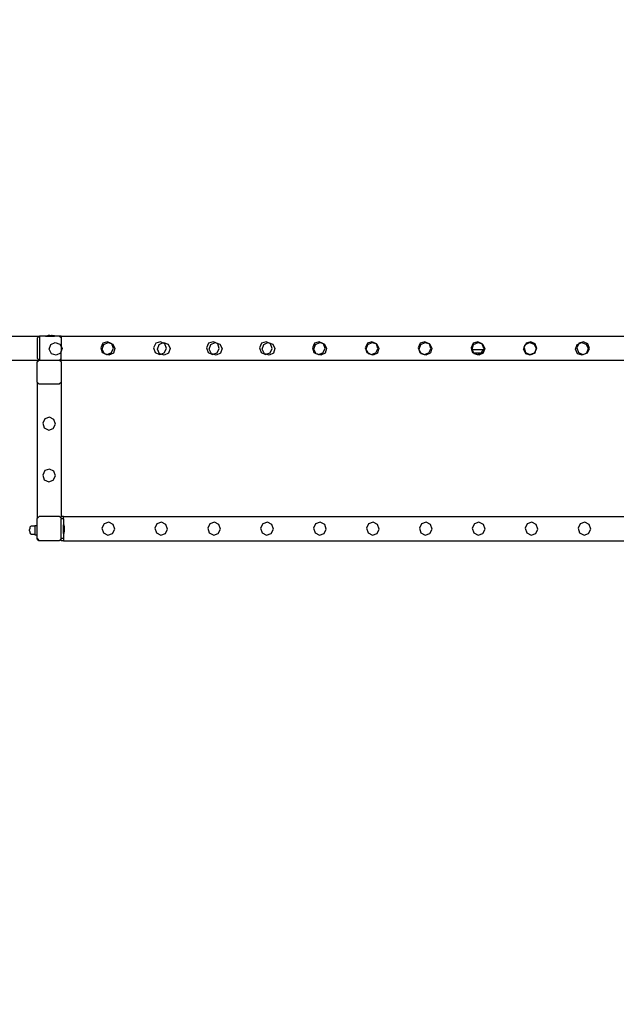
# Model space of a CAD drawing. Units: inches. Extents: x 15986 to 19301, y -1846 to -26.
# Drawn here: x 16956 to 17055, y -1846 to -1682 of the extents above; entities that cross this region are included whole.
import ezdxf

# ---------------------------------------------------------------- set-up
doc = ezdxf.new("R2010")
doc.units = ezdxf.units.IN
doc.header["$MEASUREMENT"] = 0
doc.layers.add('VP-DIM', color=7, linetype='Continuous')
doc.layers.add('VP-EQ', color=7, linetype='Continuous', true_color=0x8a3492, plot=False)
doc.styles.get("Standard").update_dxf_attribs({"font": 'arial.ttf'})
doc.dimstyles.get("Standard").update_dxf_attribs({"dimtxt": 14, "dimasz": 20, "dimexe": 20, "dimexo": 50, "dimgap": 20, "dimtad": 0, "dimdec": 0, "dimzin": 0, "dimdsep": 46, "dimtxsty": 'Standard', "dimcen": -0.09, "dimadec": 0, "dimazin": 0, "dimtfac": 1, "dimtdec": 4, "dimtofl": 0, "dimtmove": 0, "dimatfit": 3, "dimfxl": 70, "dimfxlon": 1, "dimtolj": 1, "dimtzin": 0, "dimarcsym": 0})

# ---------------------------------------------------------------- blocks, each defined once
blk = doc.blocks.new('2407A')
at = {"layer": 'VP-EQ', "color": 0}
for p, q in [((16903.01, -1734.98), (16959.26, -1734.98)), ((16958.91, -1735.33), (16959.26, -1734.98)), ((16958.91, -1735.33), (16958.91, -1738.65)), ((16959.26, -1734.98), (16959.31, -1734.98)), ((16960.31, -1734.98), (16959.31, -1734.98)), ((16959.31, -1734.98), (16959.31, -1738.98)), ((16960.31, -1734.93), (16960.32, -1734.93)), ((16960.31, -1734.93), (16960.31, -1734.98)), ((16960.31, -1734.98), (16961.78, -1734.98)), ((16960.32, -1734.93), (16960.61, -1734.88)), ((16960.32, -1734.93), (16961.77, -1734.93)), ((16960.61, -1734.88), (16960.77, -1734.88)), ((16960.77, -1734.88), (16960.77, -1734.89)), ((16960.77, -1734.88), (16960.81, -1734.88)), ((16960.81, -1734.89), (16960.77, -1734.89)), ((16960.81, -1734.88), (16960.81, -1734.89)), ((16961, -1734.88), (16960.81, -1734.88)), ((16960.81, -1734.89), (16961, -1734.89)), ((16961, -1734.88), (16961, -1734.89)), ((16961, -1734.88), (16961.09, -1734.88)), ((16961, -1734.89), (16961.09, -1734.89)), ((16961.09, -1734.88), (16961.09, -1734.89)), ((16961.09, -1734.88), (16961.28, -1734.88)), ((16961.09, -1734.89), (16961.28, -1734.89)), ((16961.2, -1736.4), (16961.93, -1736.04)), ((16961.28, -1734.88), (16961.28, -1734.89)), ((16961.33, -1734.88), (16961.28, -1734.88)), ((16961.28, -1734.89), (16961.33, -1734.89)), ((16961.33, -1734.88), (16961.33, -1734.89)), ((16961.33, -1734.88), (16961.48, -1734.88)), ((16961.77, -1734.93), (16961.48, -1734.88)), ((16961.78, -1734.93), (16961.77, -1734.93)), ((16961.78, -1734.93), (16961.78, -1734.98)), ((16962.6, -1734.98), (16961.78, -1734.98)), ((16961.93, -1736.04), (16962.7, -1736.31)), ((16962.91, -1735.28), (16962.6, -1734.98)), ((16962.91, -1734.98), (16962.6, -1734.98)), ((16962.91, -1734.98), (17017.4, -1734.98)), ((16962.91, -1734.98), (16962.91, -1735.28)), ((16962.91, -1735.28), (16962.91, -1736.75)), ((16969.84, -1736.18), (16969.49, -1736.91)), ((16970.61, -1735.92), (16969.84, -1736.18)), ((16970, -1736.4), (16970.73, -1736.04)), ((16971.21, -1736.2), (16970.61, -1735.92)), ((16970.73, -1736.04), (16971.21, -1736.2)), ((16971.21, -1736.2), (16971.5, -1736.31)), ((16971.34, -1736.27), (16971.21, -1736.2)), ((16978.64, -1736.18), (16978.29, -1736.91)), ((16979.41, -1735.92), (16978.64, -1736.18)), ((16979.19, -1736.4), (16979.79, -1736.1)), ((16979.79, -1736.1), (16979.41, -1735.92)), ((16979.79, -1736.1), (16979.92, -1736.04)), ((16980.14, -1736.27), (16979.79, -1736.1)), ((16979.92, -1736.04), (16980.69, -1736.31)), ((16987.44, -1736.18), (16987.09, -1736.91)), ((16988.21, -1735.92), (16987.44, -1736.18)), ((16987.82, -1736.4), (16988.51, -1736.06)), ((16988.51, -1736.06), (16988.21, -1735.92)), ((16988.51, -1736.06), (16988.55, -1736.04)), ((16988.94, -1736.27), (16988.51, -1736.06)), ((16988.55, -1736.04), (16989.32, -1736.31)), ((16996.24, -1736.18), (16995.89, -1736.91)), ((16997.01, -1735.92), (16996.24, -1736.18)), ((16996.62, -1736.4), (16997.31, -1736.06)), ((16997.31, -1736.06), (16997.01, -1735.92)), ((16997.31, -1736.06), (16997.35, -1736.04)), ((16997.74, -1736.27), (16997.31, -1736.06)), ((16997.35, -1736.04), (16998.12, -1736.31)), ((17005.04, -1736.18), (17004.69, -1736.91)), ((17005.81, -1735.92), (17005.04, -1736.18)), ((17005.22, -1736.4), (17005.95, -1736.04)), ((17006.35, -1736.18), (17005.81, -1735.92)), ((17005.95, -1736.04), (17006.35, -1736.18)), ((17006.35, -1736.18), (17006.72, -1736.31)), ((17006.54, -1736.27), (17006.35, -1736.18)), ((17013.84, -1736.18), (17013.49, -1736.91)), ((17014.61, -1735.92), (17013.84, -1736.18)), ((17013.92, -1736.4), (17014.65, -1736.04)), ((17015.34, -1736.27), (17014.61, -1735.92)), ((17014.65, -1736.04), (17015.35, -1736.28)), ((17017.4, -1734.98), (17029.4, -1734.98)), ((17022.64, -1736.18), (17022.29, -1736.91)), ((17023.41, -1735.92), (17022.64, -1736.18)), ((17022.72, -1736.4), (17023.45, -1736.04)), ((17024.14, -1736.27), (17023.41, -1735.92)), ((17023.45, -1736.04), (17024.15, -1736.28)), ((17029.4, -1734.98), (17083.91, -1734.98)), ((17031.44, -1736.18), (17031.09, -1736.91)), ((17032.21, -1735.92), (17031.44, -1736.18)), ((17031.52, -1736.4), (17032.25, -1736.04)), ((17032.94, -1736.27), (17032.21, -1735.92)), ((17032.25, -1736.04), (17032.95, -1736.28)), ((17040.15, -1736.36), (17040.82, -1736.04)), ((17040.24, -1736.18), (17040.15, -1736.36)), ((17041.01, -1735.92), (17040.24, -1736.18)), ((17040.82, -1736.04), (17041.59, -1736.31)), ((17041.74, -1736.27), (17041.01, -1735.92)), ((17049.01, -1736.26), (17049.45, -1736.04)), ((17049.04, -1736.18), (17049.01, -1736.26)), ((17049.45, -1736.04), (17049.04, -1736.18)), ((17049.81, -1735.92), (17049.45, -1736.04)), ((17049.45, -1736.04), (17050.22, -1736.31)), ((17050.54, -1736.27), (17049.81, -1735.92)), ((16960.93, -1737.17), (16961.2, -1736.4)), ((16961.29, -1737.9), (16960.93, -1737.17)), ((16962.79, -1737.81), (16962.06, -1738.17)), ((16962.7, -1736.31), (16962.91, -1736.75)), ((16962.91, -1737.46), (16962.79, -1737.81)), ((16962.91, -1736.75), (16963.05, -1737.04)), ((16962.91, -1736.75), (16962.91, -1737.46)), ((16963.05, -1737.04), (16962.91, -1737.46)), ((16962.91, -1738.69), (16962.91, -1737.46)), ((16969.49, -1736.91), (16969.75, -1737.68)), ((16969.73, -1737.17), (16970, -1736.4)), ((16970.05, -1737.83), (16969.73, -1737.17)), ((16969.75, -1737.68), (16970.05, -1737.83)), ((16970.09, -1737.9), (16970.05, -1737.83)), ((16970.05, -1737.83), (16970.45, -1738.03)), ((16970.49, -1738.04), (16971.25, -1737.78)), ((16971.59, -1737.81), (16970.86, -1738.17)), ((16971.25, -1737.78), (16971.61, -1737.04)), ((16971.61, -1737.04), (16971.34, -1736.27)), ((16971.5, -1736.31), (16971.85, -1737.04)), ((16971.85, -1737.04), (16971.59, -1737.81)), ((16978.29, -1736.91), (16978.55, -1737.68)), ((16978.55, -1737.68), (16979.28, -1738.04)), ((16978.92, -1737.17), (16979.19, -1736.4)), ((16979.28, -1737.9), (16978.92, -1737.17)), ((16979.49, -1737.97), (16980.05, -1737.78)), ((16980.05, -1737.78), (16980.41, -1737.04)), ((16980.78, -1737.81), (16980.05, -1738.17)), ((16980.41, -1737.04), (16980.14, -1736.27)), ((16980.69, -1736.31), (16981.04, -1737.04)), ((16981.04, -1737.04), (16980.78, -1737.81)), ((16987.09, -1736.91), (16987.35, -1737.68)), ((16987.35, -1737.68), (16988.08, -1738.04)), ((16987.55, -1737.17), (16987.82, -1736.4)), ((16987.91, -1737.9), (16987.55, -1737.17)), ((16988.2, -1738), (16988.85, -1737.78)), ((16989.41, -1737.81), (16988.68, -1738.17)), ((16988.85, -1737.78), (16989.21, -1737.04)), ((16989.21, -1737.04), (16988.94, -1736.27)), ((16989.32, -1736.31), (16989.67, -1737.04)), ((16989.67, -1737.04), (16989.41, -1737.81)), ((16995.89, -1736.91), (16996.15, -1737.68)), ((16996.15, -1737.68), (16996.88, -1738.04)), ((16996.35, -1737.17), (16996.62, -1736.4)), ((16996.71, -1737.9), (16996.35, -1737.17)), ((16997, -1738), (16997.65, -1737.78)), ((16998.21, -1737.81), (16997.48, -1738.17)), ((16997.65, -1737.78), (16998.01, -1737.04)), ((16998.01, -1737.04), (16997.74, -1736.27)), ((16998.12, -1736.31), (16998.47, -1737.04)), ((16998.47, -1737.04), (16998.21, -1737.81)), ((17004.69, -1736.91), (17004.95, -1737.68)), ((17004.95, -1737.17), (17005.22, -1736.4)), ((17005.28, -1737.85), (17004.95, -1737.17)), ((17004.95, -1737.68), (17005.28, -1737.85)), ((17005.31, -1737.9), (17005.28, -1737.85)), ((17005.28, -1737.85), (17005.6, -1738)), ((17005.7, -1738.04), (17006.45, -1737.78)), ((17006.81, -1737.81), (17006.08, -1738.17)), ((17006.45, -1737.78), (17006.81, -1737.04)), ((17006.81, -1737.04), (17006.54, -1736.27)), ((17006.72, -1736.31), (17007.07, -1737.04)), ((17007.07, -1737.04), (17006.81, -1737.81)), ((17013.49, -1736.91), (17013.58, -1737.18)), ((17013.58, -1737.18), (17013.75, -1737.68)), ((17013.65, -1737.17), (17013.92, -1736.4)), ((17013.66, -1737.18), (17013.65, -1737.17)), ((17013.95, -1737.78), (17013.66, -1737.18)), ((17013.75, -1737.68), (17013.94, -1737.78)), ((17013.94, -1737.78), (17013.95, -1737.78)), ((17014.01, -1737.9), (17013.95, -1737.78)), ((17013.95, -1737.78), (17014.48, -1738.04)), ((17013.95, -1737.78), (17013.95, -1737.78)), ((17014.48, -1738.04), (17015.25, -1737.78)), ((17015.51, -1737.81), (17014.78, -1738.17)), ((17015.25, -1737.78), (17015.54, -1737.18)), ((17015.25, -1737.78), (17015.25, -1737.78)), ((17015.35, -1736.28), (17015.34, -1736.27)), ((17015.35, -1736.28), (17015.42, -1736.31)), ((17015.61, -1737.04), (17015.35, -1736.28)), ((17015.42, -1736.31), (17015.77, -1737.04)), ((17015.52, -1737.78), (17015.51, -1737.81)), ((17015.72, -1737.18), (17015.52, -1737.78)), ((17015.54, -1737.18), (17015.61, -1737.04)), ((17015.77, -1737.04), (17015.72, -1737.18)), ((17022.29, -1736.91), (17022.38, -1737.18)), ((17022.38, -1737.18), (17022.55, -1737.68)), ((17022.45, -1737.17), (17022.72, -1736.4)), ((17022.46, -1737.18), (17022.45, -1737.17)), ((17022.75, -1737.78), (17022.46, -1737.18)), ((17022.55, -1737.68), (17022.74, -1737.78)), ((17022.75, -1737.78), (17022.74, -1737.78)), ((17022.81, -1737.9), (17022.75, -1737.78)), ((17022.75, -1737.78), (17023.28, -1738.04)), ((17022.75, -1737.78), (17022.75, -1737.78)), ((17023.28, -1738.04), (17024.05, -1737.78)), ((17024.31, -1737.81), (17023.58, -1738.17)), ((17024.05, -1737.78), (17024.34, -1737.18)), ((17024.05, -1737.78), (17024.05, -1737.78)), ((17024.15, -1736.28), (17024.14, -1736.27)), ((17024.15, -1736.28), (17024.22, -1736.31)), ((17024.41, -1737.04), (17024.15, -1736.28)), ((17024.22, -1736.31), (17024.57, -1737.04)), ((17024.32, -1737.78), (17024.31, -1737.81)), ((17024.52, -1737.18), (17024.32, -1737.78)), ((17024.34, -1737.18), (17024.41, -1737.04)), ((17024.57, -1737.04), (17024.52, -1737.18)), ((17031.09, -1736.91), (17031.18, -1737.18)), ((17031.18, -1737.18), (17031.35, -1737.68)), ((17031.18, -1737.18), (17031.26, -1737.18)), ((17031.25, -1737.17), (17031.52, -1736.4)), ((17031.26, -1737.18), (17031.25, -1737.17)), ((17031.55, -1737.78), (17031.26, -1737.18)), ((17031.26, -1737.18), (17033.14, -1737.18)), ((17031.35, -1737.68), (17031.54, -1737.78)), ((17031.54, -1737.78), (17031.55, -1737.78)), ((17031.61, -1737.9), (17031.55, -1737.78)), ((17031.55, -1737.78), (17032.08, -1738.04)), ((17031.55, -1737.78), (17031.55, -1737.78)), ((17031.55, -1737.78), (17032.85, -1737.78)), ((17032.08, -1738.04), (17032.85, -1737.78)), ((17033.11, -1737.81), (17032.38, -1738.17)), ((17032.85, -1737.78), (17033.14, -1737.18)), ((17032.85, -1737.78), (17032.85, -1737.78)), ((17032.85, -1737.78), (17033.12, -1737.78)), ((17032.95, -1736.28), (17032.94, -1736.27)), ((17032.95, -1736.28), (17033.02, -1736.31)), ((17033.21, -1737.04), (17032.95, -1736.28)), ((17033.02, -1736.31), (17033.37, -1737.04)), ((17033.12, -1737.78), (17033.11, -1737.81)), ((17033.32, -1737.18), (17033.12, -1737.78)), ((17033.14, -1737.18), (17033.21, -1737.04)), ((17033.14, -1737.18), (17033.32, -1737.18)), ((17033.37, -1737.04), (17033.32, -1737.18)), ((17039.82, -1737.17), (17039.9, -1736.94)), ((17040.18, -1737.9), (17039.82, -1737.17)), ((17039.95, -1736.79), (17039.89, -1736.91)), ((17039.89, -1736.91), (17039.9, -1736.94)), ((17039.9, -1736.94), (17039.95, -1736.79)), ((17039.9, -1736.94), (17040.15, -1737.68)), ((17040.15, -1736.36), (17039.95, -1736.79)), ((17039.95, -1736.79), (17040.09, -1736.4)), ((17040.09, -1736.4), (17040.15, -1736.36)), ((17040.15, -1737.68), (17040.88, -1738.04)), ((17040.88, -1738.04), (17041.65, -1737.78)), ((17041.68, -1737.81), (17040.95, -1738.17)), ((17041.59, -1736.31), (17041.94, -1737.04)), ((17041.65, -1737.78), (17041.78, -1737.52)), ((17041.78, -1737.52), (17041.68, -1737.81)), ((17042.01, -1737.04), (17041.74, -1736.27)), ((17041.94, -1737.04), (17041.78, -1737.52)), ((17041.78, -1737.52), (17042.01, -1737.04)), ((17048.45, -1737.17), (17048.72, -1736.4)), ((17048.81, -1737.9), (17048.45, -1737.17)), ((17049.01, -1736.26), (17048.69, -1736.91)), ((17048.69, -1736.91), (17048.95, -1737.68)), ((17048.72, -1736.4), (17049.01, -1736.26)), ((17048.95, -1737.68), (17049.68, -1738.04)), ((17050.2, -1737.86), (17050.45, -1737.78)), ((17050.31, -1737.81), (17050.2, -1737.86)), ((17050.22, -1736.31), (17050.57, -1737.04)), ((17050.57, -1737.04), (17050.31, -1737.81)), ((17050.45, -1737.78), (17050.81, -1737.04)), ((17050.81, -1737.04), (17050.54, -1736.27)), ((16903.01, -1738.98), (16959.21, -1738.98)), ((16959.24, -1738.98), (16958.91, -1738.65)), ((16959.24, -1738.98), (16958.91, -1739.31)), ((16959.21, -1738.98), (16958.91, -1739.28)), ((16958.91, -1739.31), (16958.91, -1739.28)), ((16958.91, -1742.63), (16958.91, -1739.31)), ((16959.21, -1738.98), (16959.24, -1738.98)), ((16959.24, -1738.98), (16959.31, -1738.98)), ((16959.31, -1738.98), (16962.6, -1738.98)), ((16962.06, -1738.17), (16961.29, -1737.9)), ((16962.91, -1739.28), (16962.6, -1738.98)), ((16962.6, -1738.98), (16962.62, -1738.98)), ((16962.62, -1738.98), (16962.91, -1738.69)), ((16962.62, -1738.98), (16962.91, -1739.26)), ((16962.91, -1738.98), (16962.62, -1738.98)), ((16962.91, -1738.98), (16962.91, -1738.69)), ((16962.91, -1738.98), (17017.4, -1738.98)), ((16962.91, -1739.26), (16962.91, -1739.28)), ((16962.91, -1739.28), (16962.91, -1742.67)), ((16970.45, -1738.03), (16970.09, -1737.9)), ((16970.45, -1738.03), (16970.48, -1738.04)), ((16970.48, -1738.04), (16970.49, -1738.04)), ((16970.86, -1738.17), (16970.49, -1738.04)), ((16979.49, -1737.97), (16979.28, -1737.9)), ((16979.28, -1738.04), (16979.49, -1737.97)), ((16980.05, -1738.17), (16979.49, -1737.97)), ((16988.2, -1738), (16987.91, -1737.9)), ((16988.08, -1738.04), (16988.2, -1738)), ((16988.68, -1738.17), (16988.2, -1738)), ((16997, -1738), (16996.71, -1737.9)), ((16996.88, -1738.04), (16997, -1738)), ((16997.48, -1738.17), (16997, -1738)), ((17005.6, -1738), (17005.31, -1737.9)), ((17005.6, -1738), (17005.68, -1738.04)), ((17005.7, -1738.04), (17005.6, -1738)), ((17005.68, -1738.04), (17005.7, -1738.04)), ((17006.08, -1738.17), (17005.7, -1738.04)), ((17014.78, -1738.17), (17014.01, -1737.9)), ((17017.4, -1738.98), (17029.4, -1738.98)), ((17023.58, -1738.17), (17022.81, -1737.9)), ((17029.4, -1738.98), (17083.91, -1738.98)), ((17032.38, -1738.17), (17031.61, -1737.9)), ((17040.95, -1738.17), (17040.18, -1737.9)), ((17049.58, -1738.17), (17048.81, -1737.9)), ((17050.2, -1737.86), (17049.58, -1738.17)), ((17049.68, -1738.04), (17050.2, -1737.86)), ((16958.91, -1742.63), (16959.26, -1742.98)), ((16958.91, -1742.63), (16958.91, -1765.31)), ((16962.91, -1742.67), (16962.6, -1742.98)), ((16962.91, -1742.67), (16962.91, -1764.98)), ((16962.6, -1742.98), (16959.26, -1742.98)), ((16960.19, -1748.73), (16959.84, -1749.47)), ((16960.96, -1748.47), (16960.19, -1748.73)), ((16961.69, -1748.83), (16960.96, -1748.47)), ((16961.96, -1749.6), (16961.69, -1748.83)), ((16959.84, -1749.47), (16960.1, -1750.24)), ((16960.1, -1750.24), (16960.83, -1750.59)), ((16960.83, -1750.59), (16961.6, -1750.33)), ((16961.6, -1750.33), (16961.96, -1749.6)), ((16960.19, -1757.33), (16959.84, -1758.07)), ((16960.96, -1757.07), (16960.19, -1757.33)), ((16961.69, -1757.43), (16960.96, -1757.07)), ((16961.96, -1758.2), (16961.69, -1757.43)), ((16959.84, -1758.07), (16960.1, -1758.84)), ((16960.1, -1758.84), (16960.83, -1759.19)), ((16960.83, -1759.19), (16961.6, -1758.93)), ((16961.6, -1758.93), (16961.96, -1758.2)), ((16959.24, -1764.98), (16958.91, -1765.31)), ((16958.91, -1766.43), (16958.91, -1765.31)), ((16962.62, -1764.98), (16959.24, -1764.98)), ((16962.62, -1764.98), (16962.91, -1765.26)), ((16963.31, -1764.98), (16962.91, -1764.98)), ((16962.91, -1765.25), (16962.91, -1764.98)), ((16962.91, -1765.25), (16962.91, -1765.26)), ((16962.91, -1765.26), (16962.91, -1765.33)), ((16963.31, -1765.33), (16962.91, -1765.33)), ((16962.91, -1768.62), (16962.91, -1765.33)), ((16963.31, -1764.98), (17017.4, -1764.98)), ((16963.31, -1765.33), (16963.31, -1764.98)), ((16963.31, -1765.33), (16963.31, -1766.35)), ((17017.4, -1764.98), (17029.4, -1764.98)), ((17029.4, -1764.98), (17083.51, -1764.98)), ((16957.68, -1766.93), (16957.66, -1767.1)), ((16957.66, -1767.34), (16957.66, -1767.1)), ((16957.7, -1766.84), (16957.68, -1766.93)), ((16957.72, -1766.75), (16957.7, -1766.84)), ((16957.8, -1766.62), (16957.72, -1766.75)), ((16957.91, -1766.56), (16957.8, -1766.62)), ((16958.51, -1766.56), (16957.91, -1766.56)), ((16958.51, -1766.43), (16958.91, -1766.43)), ((16958.51, -1766.43), (16958.51, -1766.56)), ((16958.51, -1766.56), (16958.51, -1767.89)), ((16958.91, -1768.03), (16958.91, -1766.43)), ((16963.36, -1766.35), (16963.31, -1766.35)), ((16963.31, -1766.96), (16963.31, -1766.35)), ((16963.31, -1766.98), (16963.31, -1766.96)), ((16963.31, -1766.98), (16963.31, -1767.01)), ((16963.31, -1767.81), (16963.31, -1767.01)), ((16963.36, -1766.35), (16963.36, -1766.36)), ((16963.36, -1766.36), (16963.41, -1766.65)), ((16963.36, -1766.36), (16963.36, -1767.81)), ((16963.41, -1766.8), (16963.39, -1766.8)), ((16963.39, -1766.85), (16963.39, -1766.8)), ((16963.41, -1766.85), (16963.39, -1766.85)), ((16963.39, -1766.85), (16963.39, -1767.03)), ((16963.41, -1767.03), (16963.39, -1767.03)), ((16963.39, -1767.03), (16963.39, -1767.13)), ((16963.41, -1767.13), (16963.39, -1767.13)), ((16963.39, -1767.13), (16963.39, -1767.31)), ((16963.41, -1766.65), (16963.41, -1766.8)), ((16963.41, -1766.8), (16963.41, -1766.85)), ((16963.41, -1767.03), (16963.41, -1766.85)), ((16963.41, -1767.03), (16963.41, -1767.13)), ((16963.41, -1767.13), (16963.41, -1767.31)), ((16970.04, -1766.18), (16969.69, -1766.91)), ((16969.69, -1766.91), (16969.95, -1767.68)), ((16970.81, -1765.92), (16970.04, -1766.18)), ((16971.54, -1766.27), (16970.81, -1765.92)), ((16971.45, -1767.78), (16971.81, -1767.04)), ((16971.81, -1767.04), (16971.54, -1766.27)), ((16978.84, -1766.18), (16978.49, -1766.91)), ((16978.49, -1766.91), (16978.75, -1767.68)), ((16979.61, -1765.92), (16978.84, -1766.18)), ((16980.34, -1766.27), (16979.61, -1765.92)), ((16980.25, -1767.78), (16980.61, -1767.04)), ((16980.61, -1767.04), (16980.34, -1766.27)), ((16987.64, -1766.18), (16987.29, -1766.91)), ((16987.29, -1766.91), (16987.55, -1767.68)), ((16988.41, -1765.92), (16987.64, -1766.18)), ((16989.14, -1766.27), (16988.41, -1765.92)), ((16989.05, -1767.78), (16989.41, -1767.04)), ((16989.41, -1767.04), (16989.14, -1766.27)), ((16996.44, -1766.18), (16996.09, -1766.91)), ((16996.09, -1766.91), (16996.35, -1767.68)), ((16997.21, -1765.92), (16996.44, -1766.18)), ((16997.94, -1766.27), (16997.21, -1765.92)), ((16997.85, -1767.78), (16998.21, -1767.04)), ((16998.21, -1767.04), (16997.94, -1766.27)), ((17005.24, -1766.18), (17004.89, -1766.91)), ((17004.89, -1766.91), (17005.15, -1767.68)), ((17006.01, -1765.92), (17005.24, -1766.18)), ((17006.74, -1766.27), (17006.01, -1765.92)), ((17006.65, -1767.78), (17007.01, -1767.04)), ((17007.01, -1767.04), (17006.74, -1766.27)), ((17014.04, -1766.18), (17013.69, -1766.91)), ((17013.69, -1766.91), (17013.95, -1767.68)), ((17014.81, -1765.92), (17014.04, -1766.18)), ((17015.54, -1766.27), (17014.81, -1765.92)), ((17015.45, -1767.78), (17015.81, -1767.04)), ((17015.81, -1767.04), (17015.54, -1766.27)), ((17022.84, -1766.18), (17022.49, -1766.91)), ((17022.49, -1766.91), (17022.75, -1767.68)), ((17023.61, -1765.92), (17022.84, -1766.18)), ((17024.34, -1766.27), (17023.61, -1765.92)), ((17024.25, -1767.78), (17024.61, -1767.04)), ((17024.61, -1767.04), (17024.34, -1766.27)), ((17031.64, -1766.18), (17031.29, -1766.91)), ((17031.29, -1766.91), (17031.55, -1767.68)), ((17032.41, -1765.92), (17031.64, -1766.18)), ((17033.14, -1766.27), (17032.41, -1765.92)), ((17033.05, -1767.78), (17033.41, -1767.04)), ((17033.41, -1767.04), (17033.14, -1766.27)), ((17040.44, -1766.18), (17040.09, -1766.91)), ((17040.09, -1766.91), (17040.35, -1767.68)), ((17041.21, -1765.92), (17040.44, -1766.18)), ((17041.94, -1766.27), (17041.21, -1765.92)), ((17041.85, -1767.78), (17042.21, -1767.04)), ((17042.21, -1767.04), (17041.94, -1766.27)), ((17049.24, -1766.18), (17048.89, -1766.91)), ((17048.89, -1766.91), (17049.15, -1767.68)), ((17050.01, -1765.92), (17049.24, -1766.18)), ((17050.74, -1766.27), (17050.01, -1765.92)), ((17050.65, -1767.78), (17051.01, -1767.04)), ((17051.01, -1767.04), (17050.74, -1766.27)), ((16957.66, -1767.34), (16957.68, -1767.52)), ((16957.68, -1767.52), (16957.7, -1767.6)), ((16957.7, -1767.6), (16957.72, -1767.7)), ((16957.72, -1767.7), (16957.8, -1767.83)), ((16957.8, -1767.83), (16957.91, -1767.89)), ((16957.91, -1767.89), (16958.51, -1767.89)), ((16958.51, -1767.89), (16958.51, -1768.03)), ((16958.51, -1768.03), (16958.91, -1768.03)), ((16958.91, -1768.63), (16958.91, -1768.03)), ((16958.91, -1768.68), (16958.91, -1768.63)), ((16958.91, -1768.63), (16959.26, -1768.98)), ((16959.21, -1768.98), (16958.91, -1768.68)), ((16962.6, -1768.98), (16962.91, -1768.67)), ((16963.31, -1768.62), (16962.91, -1768.62)), ((16962.91, -1768.62), (16962.91, -1768.67)), ((16962.91, -1768.98), (16962.91, -1768.67)), ((16963.36, -1767.81), (16963.31, -1767.81)), ((16963.31, -1767.81), (16963.31, -1768.62)), ((16963.31, -1768.62), (16963.31, -1768.98)), ((16963.36, -1767.81), (16963.41, -1767.51)), ((16963.36, -1767.81), (16963.36, -1767.81)), ((16963.41, -1767.31), (16963.39, -1767.31)), ((16963.39, -1767.31), (16963.39, -1767.36)), ((16963.41, -1767.36), (16963.39, -1767.36)), ((16963.41, -1767.36), (16963.41, -1767.31)), ((16963.41, -1767.36), (16963.41, -1767.51)), ((16969.95, -1767.68), (16970.68, -1768.04)), ((16970.68, -1768.04), (16971.45, -1767.78)), ((16978.75, -1767.68), (16979.48, -1768.04)), ((16979.48, -1768.04), (16980.25, -1767.78)), ((16987.55, -1767.68), (16988.28, -1768.04)), ((16988.28, -1768.04), (16989.05, -1767.78)), ((16996.35, -1767.68), (16997.08, -1768.04)), ((16997.08, -1768.04), (16997.85, -1767.78)), ((17005.15, -1767.68), (17005.88, -1768.04)), ((17005.88, -1768.04), (17006.65, -1767.78)), ((17013.95, -1767.68), (17014.68, -1768.04)), ((17014.68, -1768.04), (17015.45, -1767.78)), ((17022.75, -1767.68), (17023.48, -1768.04)), ((17023.48, -1768.04), (17024.25, -1767.78)), ((17031.55, -1767.68), (17032.28, -1768.04)), ((17032.28, -1768.04), (17033.05, -1767.78)), ((17040.35, -1767.68), (17041.08, -1768.04)), ((17041.08, -1768.04), (17041.85, -1767.78)), ((17049.15, -1767.68), (17049.88, -1768.04)), ((17049.88, -1768.04), (17050.65, -1767.78)), ((16959.26, -1768.98), (16959.21, -1768.98)), ((16962.6, -1768.98), (16959.26, -1768.98)), ((16963.31, -1768.98), (16962.91, -1768.98)), ((16963.31, -1768.98), (17017.4, -1768.98)), ((17017.4, -1768.98), (17029.4, -1768.98)), ((17029.4, -1768.98), (17083.51, -1768.98))]:
    blk.add_line(p, q, dxfattribs=at)
blk = doc.blocks.new('*D463')
at = {"layer": 'Defpoints', "color": 0}
for p in [(17023, -295.27), (17961.65, -1846.03), (19281, -1846.03)]:
    blk.add_point(p, dxfattribs=at)
at = {"layer": 'VP-DIM', "color": 0, "lineweight": -2}
for p, q in [((19211, -295.27), (19301, -295.27)), ((19281, -315.27), (19281, -997.04)), ((19281, -1826.03), (19281, -1077.58)), ((19211, -1846.03), (19301, -1846.03))]:
    blk.add_line(p, q, dxfattribs=at)
at = {"layer": 'VP-DIM', "color": 0}
for points in [[(19284.33, -315.27), (19277.66, -315.27), (19281, -295.27)], [(19277.66, -1826.03), (19284.33, -1826.03), (19281, -1846.03)]]:
    blk.add_solid(points, dxfattribs=at)
at = {"layer": 'VP-DIM', "color": 0, "insert": (19281, -1037.31), "char_height": 14, "attachment_point": 5, "rotation": 90}
blk.add_mtext('\\A1;1555', dxfattribs=at)

msp = doc.modelspace()

# ---------------------------------------------------------------- block references
at = {"layer": 'VP-EQ', "color": 0}
msp.add_blockref('2407A', (0, 0), dxfattribs=at)

# ---------------------------------------------------------------- dimensions: what is measured, and where the dimension line sits
at = {"layer": 'VP-DIM', "color": 0}
dim = msp.add_linear_dim(base=(19281, -1846.03), p1=(17023, -295.27), p2=(17961.65, -1846.03), angle=90, text='1555', dimstyle='Standard', dxfattribs=at)
dim.commit()
dim.dimension.update_dxf_attribs({"geometry": '*D463', "text_midpoint": (19281, -1037.31), "dimtype": 160})

doc.saveas('drawing.dxf')
